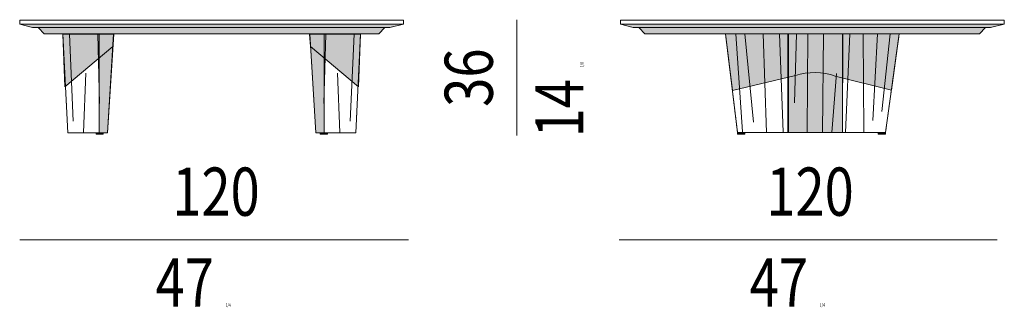
# Model space of a CAD drawing. Units: inches. Extents: x -60 to 4457, y -1893 to 605.
# Drawn here: x 4151 to 4457, y -1145 to -1055 of the extents above; entities that cross this region are included whole.
import ezdxf

# ---------------------------------------------------------------- set-up
doc = ezdxf.new("R2010")
doc.units = ezdxf.units.IN
doc.header["$MEASUREMENT"] = 0
doc.linetypes.add('AI-Linetype-42', pattern=[0.020473, 0.013649, -0.006824])
doc.layers.add('abaco', color=7, linetype='Continuous')

# ---------------------------------------------------------------- blocks, each defined once
blk = doc.blocks.new('block 803')
at = {"layer": 'abaco'}
h = blk.add_hatch(color=252, dxfattribs=at)
h.dxf.hatch_style = 2
h.paths.add_polyline_path([(778.079, 50.846), (777.859, 50.846), (777.859, 50.896), (778.079, 50.896)])
at = {"layer": 'abaco', "color": 7, "lineweight": 9}
blk.add_lwpolyline([(778.079, 50.846), (777.859, 50.846), (777.859, 50.896), (778.079, 50.896), (778.079, 50.846)], dxfattribs=at)
blk = doc.blocks.new('block 802')
at = {"layer": 'abaco'}
h = blk.add_hatch(color=250, dxfattribs=at)
h.dxf.hatch_style = 2
h.paths.add_polyline_path([(777.526, 53.962), (777.555, 53.578), (779.053, 52.324), (779.109, 53.965)])
h = blk.add_hatch(color=255, dxfattribs=at)
h.dxf.hatch_style = 2
h.paths.add_polyline_path([(777.981, 50.893), (777.718, 50.896), (777.529, 53.965), (777.982, 53.957)])
at = {"layer": 'abaco', "lineweight": 0}
for points in [[(777.526, 53.962), (777.555, 53.578), (779.053, 52.324), (779.109, 53.965), (777.526, 53.962)], [(777.981, 50.893), (777.718, 50.896), (777.529, 53.965), (777.982, 53.957), (777.981, 50.893)], [(777.982, 53.961), (779.109, 53.965), (778.961, 50.893), (777.982, 50.899), (777.982, 53.961)]]:
    blk.add_lwpolyline(points, dxfattribs=at)
at = {"layer": 'abaco', "color": 7, "lineweight": 9}
for points in [[(778.961, 50.896), (777.718, 50.896), (777.531, 53.968), (779.109, 53.968), (778.961, 50.896)], [(777.805, 53.966)], [(778.027, 53.961), (777.967, 51.808)], [(778.909, 53.96), (778.786, 51.258)], [(778.47, 50.907), (778.396, 52.752)], [(777.79, 51.218)]]:
    blk.add_lwpolyline(points, dxfattribs=at)
at = {"layer": 'abaco'}
blk.add_blockref('block 803', (0, 0), dxfattribs=at)
blk = doc.blocks.new('block 805')
at = {"layer": 'abaco'}
h = blk.add_hatch(color=252, dxfattribs=at)
h.dxf.hatch_style = 2
h.paths.add_polyline_path([(770.875, 50.846), (771.095, 50.846), (771.095, 50.896), (770.875, 50.896)])
at = {"layer": 'abaco', "color": 7, "lineweight": 9}
blk.add_lwpolyline([(770.875, 50.846), (771.095, 50.846), (771.095, 50.896), (770.875, 50.896), (770.875, 50.846)], dxfattribs=at)
blk = doc.blocks.new('block 804')
at = {"layer": 'abaco'}
h = blk.add_hatch(color=250, dxfattribs=at)
h.dxf.hatch_style = 2
h.paths.add_polyline_path([(771.428, 53.962), (771.401, 53.579), (769.902, 52.324), (769.845, 53.965)])
h = blk.add_hatch(color=255, dxfattribs=at)
h.dxf.hatch_style = 2
h.paths.add_polyline_path([(770.973, 50.893), (771.236, 50.896), (771.425, 53.965), (770.972, 53.957)])
at = {"layer": 'abaco', "color": 7, "lineweight": 9}
for points in [[(769.993, 50.896), (771.236, 50.896), (771.423, 53.968), (769.845, 53.968), (769.993, 50.896)], [(771.149, 53.966)], [(770.045, 53.96), (770.168, 51.258)], [(770.927, 53.961), (770.987, 51.808)], [(770.484, 50.907), (770.558, 52.752)], [(771.164, 51.218)]]:
    blk.add_lwpolyline(points, dxfattribs=at)
at = {"layer": 'abaco', "lineweight": 0}
for points in [[(770.972, 53.961), (769.845, 53.965), (769.993, 50.893), (770.972, 50.899), (770.972, 53.961)], [(771.428, 53.962), (771.401, 53.579), (769.902, 52.324), (769.845, 53.965), (771.428, 53.962)], [(770.973, 50.893), (771.236, 50.896), (771.425, 53.965), (770.972, 53.957), (770.973, 50.893)]]:
    blk.add_lwpolyline(points, dxfattribs=at)
at = {"layer": 'abaco'}
blk.add_blockref('block 805', (0, 0), dxfattribs=at)
blk = doc.blocks.new('block 807')
at = {"layer": 'abaco'}
h = blk.add_hatch(color=255, dxfattribs=at)
h.dxf.hatch_style = 2
h.paths.add_polyline_path([(768.498, 54.271), (768.895, 54.17), (780.022, 54.17), (780.454, 54.275)])
at = {"layer": 'abaco', "color": 7, "lineweight": 9}
for points in [[(780.454, 54.274), (768.498, 54.274), (768.498, 54.394), (780.454, 54.394), (780.454, 54.274)], [(768.498, 54.271), (768.895, 54.17), (780.022, 54.17), (780.454, 54.275), (768.498, 54.271)]]:
    blk.add_lwpolyline(points, dxfattribs=at)
blk = doc.blocks.new('block 806')
at = {"layer": 'abaco'}
h = blk.add_hatch(color=253, dxfattribs=at)
h.dxf.hatch_style = 2
h.paths.add_polyline_path([(769.081, 54.16), (769.264, 53.973), (779.68, 53.973), (779.871, 54.168)])
at = {"layer": 'abaco', "color": 7, "lineweight": 9}
blk.add_lwpolyline([(769.081, 54.16), (769.264, 53.973), (779.68, 53.973), (779.871, 54.168), (769.081, 54.16)], dxfattribs=at)
at = {"layer": 'abaco'}
blk.add_blockref('block 807', (0, 0), dxfattribs=at)
blk = doc.blocks.new('block 801')
at = {"layer": 'abaco'}
for name in ['block 806', 'block 804', 'block 802']:
    blk.add_blockref(name, (0, 0), dxfattribs=at)
blk = doc.blocks.new('block 810')
at = {"layer": 'abaco'}
h = blk.add_hatch(color=252, dxfattribs=at)
h.dxf.hatch_style = 2
h.paths.add_polyline_path([(791.083, 50.846), (790.855, 50.846), (790.855, 50.898), (791.083, 50.898)])
at = {"layer": 'abaco', "color": 7, "lineweight": 9}
blk.add_lwpolyline([(791.083, 50.846), (790.855, 50.846), (790.855, 50.898), (791.083, 50.898), (791.083, 50.846)], dxfattribs=at)
blk = doc.blocks.new('block 811')
at = {"layer": 'abaco'}
h = blk.add_hatch(color=252, dxfattribs=at)
h.dxf.hatch_style = 2
h.paths.add_polyline_path([(795.457, 50.846), (795.228, 50.846), (795.228, 50.898), (795.457, 50.898)])
at = {"layer": 'abaco', "color": 7, "lineweight": 9}
blk.add_lwpolyline([(795.457, 50.846), (795.228, 50.846), (795.228, 50.898), (795.457, 50.898), (795.457, 50.846)], dxfattribs=at)
blk = doc.blocks.new('block 809')
at = {"layer": 'abaco'}
h = blk.add_hatch(color=250, dxfattribs=at)
h.dxf.hatch_style = 2
edge = h.paths.add_edge_path()
edge.add_spline(control_points=[(790.476, 53.973), (790.476, 53.973), (790.692, 52.212), (790.692, 52.212), (790.692, 52.212), (792.654, 52.67), (792.654, 52.67), (793.057, 52.805), (793.494, 52.799), (793.894, 52.653), (793.894, 52.653), (795.642, 52.215), (795.642, 52.215), (795.642, 52.215), (795.886, 53.973), (795.886, 53.973), (795.886, 53.973), (790.613, 53.973), (790.613, 53.973)], knot_values=[0, 0, 0, 0, 0.352778, 0.352778, 0.352778, 0.705556, 0.705556, 0.705556, 1.058333, 1.058333, 1.058333, 1.411111, 1.411111, 1.411111, 1.763889, 1.763889, 1.763889, 2.116667, 2.116667, 2.116667, 2.116667], degree=3, periodic=0)
edge.add_line((790.613, 53.973), (790.476, 53.973))
h = blk.add_hatch(color=255, dxfattribs=at)
h.dxf.hatch_style = 2
h.paths.add_polyline_path([(792.422, 50.898), (794.12, 50.898), (794.133, 53.973), (792.421, 53.973)])
at = {"layer": 'abaco', "lineweight": 0}
for points in [[(792.438, 50.898), (790.852, 50.898), (790.476, 53.973), (792.438, 53.973), (792.438, 50.898)], [(792.422, 50.898), (794.12, 50.898), (794.133, 53.973), (792.421, 53.973), (792.422, 50.898)], [(794.12, 50.898), (795.459, 50.898), (795.886, 53.973), (794.12, 53.973), (794.12, 50.898)]]:
    blk.add_lwpolyline(points, dxfattribs=at)
at = {"layer": 'abaco', "color": 7, "linetype": 'AI-Linetype-42', "lineweight": 9}
blk.add_lwpolyline([(795.886, 53.973), (795.459, 50.898), (790.852, 50.898), (790.476, 53.973), (795.886, 53.973)], dxfattribs=at)
at = {"layer": 'abaco', "color": 7, "lineweight": 9}
for points in [[(790.804, 53.973), (791.003, 50.927)], [(791.347, 51.224), (791.083, 53.967)], [(791.648, 53.973), (791.752, 50.898)], [(792.272, 50.912), (792.159, 53.973)], [(792.689, 53.973), (792.626, 51.824)], [(793.019, 50.898), (793.036, 53.973)], [(793.529, 53.973), (793.495, 50.898)], [(794.351, 53.967), (794.209, 50.898)], [(794.783, 50.898), (794.766, 53.973)], [(795.214, 53.967), (795.068, 51.273)], [(795.606, 53.967), (795.342, 51.56)], [(793.789, 50.898), (793.933, 52.74)]]:
    blk.add_lwpolyline(points, dxfattribs=at)
at = {"layer": 'abaco', "lineweight": 0}
blk.add_open_spline([(790.476, 53.973), (790.476, 53.973), (790.692, 52.212), (790.692, 52.212), (790.692, 52.212), (792.654, 52.67), (792.654, 52.67), (793.057, 52.805), (793.494, 52.799), (793.894, 52.653), (793.894, 52.653), (795.642, 52.215), (795.642, 52.215), (795.642, 52.215), (795.886, 53.973), (795.886, 53.973), (795.886, 53.973), (790.613, 53.973), (790.613, 53.973)], degree=3, knots=[0, 0, 0, 0, 1, 1, 1, 2, 2, 2, 3, 3, 3, 4, 4, 4, 5, 5, 5, 6, 6, 6, 6], dxfattribs=at)
at = {"layer": 'abaco'}
for name in ['block 810', 'block 811']:
    blk.add_blockref(name, (0, 0), dxfattribs=at)
blk = doc.blocks.new('block 813')
at = {"layer": 'abaco'}
h = blk.add_hatch(color=255, dxfattribs=at)
h.dxf.hatch_style = 2
h.paths.add_polyline_path([(787.203, 54.271), (787.6, 54.17), (798.727, 54.17), (799.159, 54.275)])
at = {"layer": 'abaco', "color": 7, "lineweight": 9}
for points in [[(799.159, 54.274), (787.203, 54.274), (787.203, 54.394), (799.159, 54.394), (799.159, 54.274)], [(787.203, 54.271), (787.6, 54.17), (798.727, 54.17), (799.159, 54.275), (787.203, 54.271)]]:
    blk.add_lwpolyline(points, dxfattribs=at)
blk = doc.blocks.new('block 812')
at = {"layer": 'abaco'}
h = blk.add_hatch(color=253, dxfattribs=at)
h.dxf.hatch_style = 2
h.paths.add_polyline_path([(787.787, 54.16), (787.969, 53.973), (798.386, 53.973), (798.576, 54.168)])
at = {"layer": 'abaco', "color": 7, "lineweight": 9}
blk.add_lwpolyline([(787.787, 54.16), (787.969, 53.973), (798.386, 53.973), (798.576, 54.168), (787.787, 54.16)], dxfattribs=at)
at = {"layer": 'abaco'}
blk.add_blockref('block 813', (0, 0), dxfattribs=at)
blk = doc.blocks.new('block 808')
at = {"layer": 'abaco'}
for name in ['block 812', 'block 809']:
    blk.add_blockref(name, (0, 0), dxfattribs=at)

msp = doc.modelspace()

# ---------------------------------------------------------------- linework, layer by layer
at = {"layer": 'abaco', "color": 7, "lineweight": 9}
for points in [[(4305.64, -1091.4), (4305.64, -1055.44)], [(4151.05, -1123.76), (4271.97, -1123.76)], [(4337.53, -1123.76), (4455.06, -1123.76)]]:
    msp.add_lwpolyline(points, dxfattribs=at)

# ---------------------------------------------------------------- block references
at = {"layer": 'abaco', "xscale": 9.987993839144728, "yscale": 9.987993839144728, "zscale": 9.987993839144728}
for name in ['block 801', 'block 808']:
    msp.add_blockref(name, (-3524.7, -1598.88), dxfattribs=at)

# ---------------------------------------------------------------- texts
at = {"layer": 'abaco', "color": 7, "char_height": 14.968, "attachment_point": 7, "rotation": 90}
for s, insert in [('\\fDIN Regular|b0|i0|c0|p34;\\W0.8;36', (4298.2, -1082.49)), ('\\fDIN Regular|b0|i0|c0|p34;\\W0.8;14 \\H0.999067;1/8', (4326.39, -1092))]:
    msp.add_mtext(s, dxfattribs=dict(at, insert=insert))
at = {"layer": 'abaco', "color": 7, "char_height": 14.968, "attachment_point": 7}
for s, insert in [('\\fDIN Regular|b0|i0|c0|p34;\\W0.8;120', (4198.5, -1116.32)), ('\\fDIN Regular|b0|i0|c0|p34;\\W0.8;120', (4383.28, -1116.32)), ('\\fDIN Regular|b0|i0|c0|p34;\\W0.8;47 \\H0.999067;1/4', (4193.32, -1144.51)), ('\\fDIN Regular|b0|i0|c0|p34;\\W0.8;47 \\H0.999067;1/4', (4378.11, -1144.51))]:
    msp.add_mtext(s, dxfattribs=dict(at, insert=insert))

doc.saveas('drawing.dxf')
